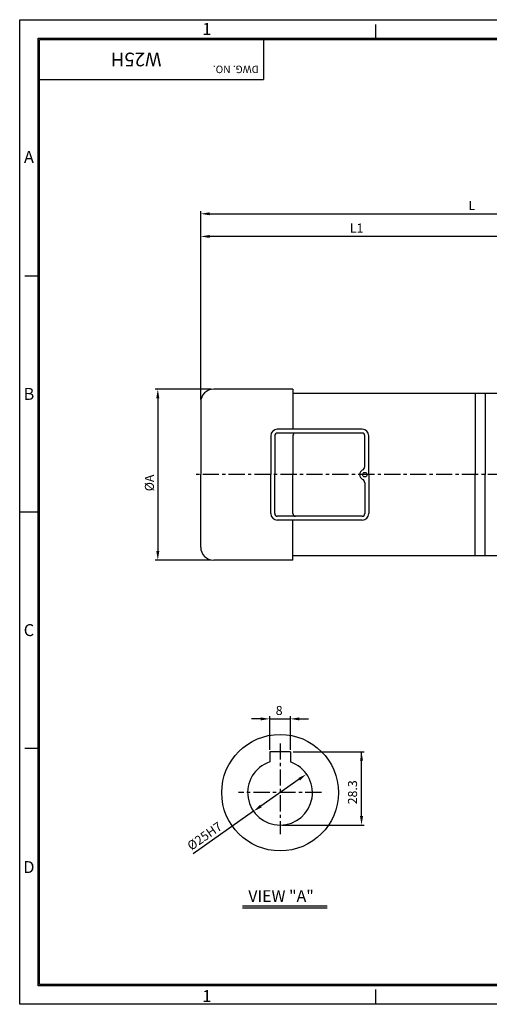
# Model space of a CAD drawing. Extents: x 19 to 1087, y 19 to 780.
# Drawn here: x 19 to 381, y 19 to 780 of the extents above; entities that cross this region are included whole.
import ezdxf
from ezdxf.enums import TextEntityAlignment as Align

# ---------------------------------------------------------------- set-up
doc = ezdxf.new("R2010")
doc.units = 0
doc.header["$LTSCALE"] = 10
doc.header["$MEASUREMENT"] = 0
doc.linetypes.add('CENTER', pattern=[2, 1.25, -0.25, 0.25, -0.25])
doc.layers.get('0').update_dxf_attribs({"color": 3, "linetype": 'CONTINUOUS'})
for name, color, linetype in [('01', 1, 'CENTER'), ('2', 2, 'CONTINUOUS'), ('3', 3, 'CONTINUOUS'), ('4', 4, 'CONTINUOUS'), ('CENTER', 1, 'CENTER'), ('DIM', 2, 'CONTINUOUS'), ('TEXT', 4, 'CONTINUOUS')]:
    doc.layers.add(name, color=color, linetype=linetype)
doc.styles.add('ROMANS', font='ROMANS.shx')
doc.styles.add('STYLE1', font='Gulim.ttf')

msp = doc.modelspace()

# ---------------------------------------------------------------- linework, layer by layer
for p, q in [((229.9, 494.19), (168.83, 494.19)), ((229.9, 494.19), (229.9, 463.28)), ((395.83, 490.78), (229.9, 490.78)), ((370.47, 490.78), (370.47, 428.19)), ((378.28, 490.78), (378.28, 428.19)), ((158.83, 484.19), (158.83, 428.19)), ((212.89, 458.28), (212.89, 428.19)), ((215.89, 458.28), (215.89, 428.19)), ((283.4, 463.28), (217.89, 463.28)), ((283.4, 460.28), (217.89, 460.28)), ((229.9, 458.28), (229.9, 428.19)), ((285.4, 434.52), (285.4, 458.28)), ((288.4, 428.19), (288.4, 458.28)), ((158.83, 372.19), (158.83, 428.19)), ((212.89, 398.11), (212.89, 428.19)), ((215.89, 398.11), (215.89, 428.19)), ((229.9, 398.11), (229.9, 428.19)), ((288.4, 428.19), (288.4, 398.11)), ((370.47, 365.6), (370.47, 428.19)), ((378.28, 365.6), (378.28, 428.19)), ((285.4, 421.86), (285.4, 398.11)), ((283.4, 396.11), (217.89, 396.11)), ((283.4, 393.11), (217.89, 393.11)), ((229.9, 362.19), (229.9, 393.11)), ((395.83, 365.6), (229.9, 365.6)), ((229.9, 362.19), (168.83, 362.19)), ((212.01, 214.23), (212.01, 206.32)), ((228.01, 214.23), (212.01, 214.23)), ((228.01, 214.23), (228.01, 206.32)), ((191.05, 95.2), (256.37, 95.2))]:
    msp.add_line(p, q)
for centre, radius in [((285.4, 428.19), 1.77), ((220.01, 182.63), 45)]:
    msp.add_circle(centre, radius)
for centre, radius, start, end in [((168.83, 484.19), 10, 90, 180), ((217.89, 458.28), 5, 90, 180), ((217.89, 458.28), 2, 90, 180), ((231.9, 458.28), 2, 90, 180), ((283.4, 458.28), 5, 0, 90), ((283.4, 458.28), 2, 0, 90), ((282.4, 434.52), 3, 295.36705, 360), ((285.4, 428.19), 4, 115.36705, 244.63295), ((282.4, 421.86), 3, 0, 64.63295), ((217.89, 398.11), 5, 180, 270), ((217.89, 398.11), 2, 180, 270), ((231.9, 398.11), 2, 180, 270), ((283.4, 398.11), 5, 270, 0), ((283.4, 398.11), 2, 270, 0), ((168.83, 372.19), 10, 180, 270), ((220.01, 182.63), 25, 108.66292, 71.33708)]:
    msp.add_arc(centre, radius, start, end)
at = {"layer": '01'}
msp.add_line((452.83, 428.19), (152.83, 428.19), dxfattribs=at)
at = {"layer": '2'}
for p, q in [((19.2, 779.52), (1086.72, 779.52)), ((19.2, 19.2), (19.2, 779.52)), ((293.76, 775.68), (293.76, 764.16)), ((23.04, 581.76), (34.56, 581.76)), ((23.04, 216.96), (34.56, 216.96)), ((191.05, 93.66), (256.37, 93.66)), ((293.76, 30.72), (293.76, 19.2)), ((1086.72, 19.2), (19.2, 19.2))]:
    msp.add_line(p, q, dxfattribs=at)
at = {"layer": '3'}
for p, q in [((33.41, 765.31), (1072.51, 765.31)), ((33.41, 33.41), (33.41, 765.31)), ((34.56, 764.16), (1071.36, 764.16)), ((34.56, 34.56), (34.56, 764.16)), ((207.36, 764.16), (207.36, 733.44)), ((34.56, 733.44), (207.36, 733.44)), ((19.2, 399.36), (34.56, 399.36)), ((1072.51, 33.41), (33.41, 33.41)), ((1071.36, 34.56), (34.56, 34.56))]:
    msp.add_line(p, q, dxfattribs=at)
at = {"layer": 'CENTER'}
for p, q in [((220.01, 220.63), (220.01, 150.63)), ((252.01, 182.63), (188.01, 182.63))]:
    msp.add_line(p, q, dxfattribs=at)
at = {"layer": 'DIM'}
for p, q in [((158.83, 486.19), (158.83, 631.64)), ((165.83, 629.64), (589.83, 629.64)), ((401.83, 612.14), (165.83, 612.14)), ((166.83, 494.19), (123.73, 494.19)), ((125.73, 487.19), (125.73, 369.19)), ((166.83, 362.19), (123.73, 362.19)), ((205.01, 239.6), (198.01, 239.6)), ((212.01, 215.63), (212.01, 241.6)), ((212.01, 239.6), (228.01, 239.6)), ((228.01, 215.63), (228.01, 241.6)), ((235.01, 239.6), (242.01, 239.6)), ((230.01, 214.23), (284.86, 214.23)), ((282.86, 164.63), (282.86, 214.23)), ((234.73, 192.98), (205.28, 172.28)), ((199.55, 168.25), (152.92, 135.48)), ((222.01, 157.63), (284.86, 157.63))]:
    msp.add_line(p, q, dxfattribs=at)
for points in [[(165.83, 630.8), (165.83, 628.47), (158.83, 629.64)], [(165.83, 613.31), (165.83, 610.98), (158.83, 612.14)], [(126.89, 487.19), (124.56, 487.19), (125.73, 494.19)], [(126.89, 369.19), (124.56, 369.19), (125.73, 362.19)], [(205.01, 240.76), (205.01, 238.43), (212.01, 239.6)], [(235.01, 240.76), (235.01, 238.43), (228.01, 239.6)], [(281.69, 207.23), (284.02, 207.23), (282.86, 214.23)], [(234.06, 193.93), (235.4, 192.03), (240.46, 197.01)], [(204.61, 173.23), (205.95, 171.33), (199.55, 168.25)], [(281.69, 164.63), (284.02, 164.63), (282.86, 157.63)]]:
    msp.add_solid(points, dxfattribs=at)

# ---------------------------------------------------------------- texts
at = {"layer": '4', "style": 'ROMANS'}
for s, p in [('1', (163.58, 772.42)), ('A', (26.3, 673.54)), ('B', (26.3, 490.56)), ('C', (26.3, 308.16)), ('D', (26.3, 125.18)), ('1', (163.58, 25.54))]:
    msp.add_text(s, height=9.22, dxfattribs=at).set_placement(p, align=Align.MIDDLE_CENTER)
msp.add_text('VIEW "A"', height=9, dxfattribs=at).set_placement((195.52, 98.33))
at = {"layer": 'DIM', "style": 'ROMANS'}
for s, p in [('L', (365.33, 632.64)), ('L1', (273.83, 615.14)), ('8', (216.67, 242.6))]:
    msp.add_text(s, height=7, dxfattribs=at).set_placement(p)
for s, rotation, p in [('%%CA', 90, (122.73, 415.36)), ('28.3', 90, (279.41, 173.63)), ('%%C25H7', 35.10148, (151.58, 137.67))]:
    msp.add_text(s, height=7, rotation=rotation, dxfattribs=at).set_placement(p)
at = {"layer": 'TEXT', "style": 'STYLE1'}
msp.add_text('W25H', height=10.56, rotation=180, dxfattribs=at).set_placement((108.96, 748.8), align=Align.MIDDLE_CENTER)
at = {"layer": 'TEXT', "style": 'ROMANS'}
msp.add_text('DWG. NO.', height=5.76, rotation=180, dxfattribs=at).set_placement((203.52, 741.12), align=Align.MIDDLE_LEFT)

doc.saveas('drawing.dxf')
